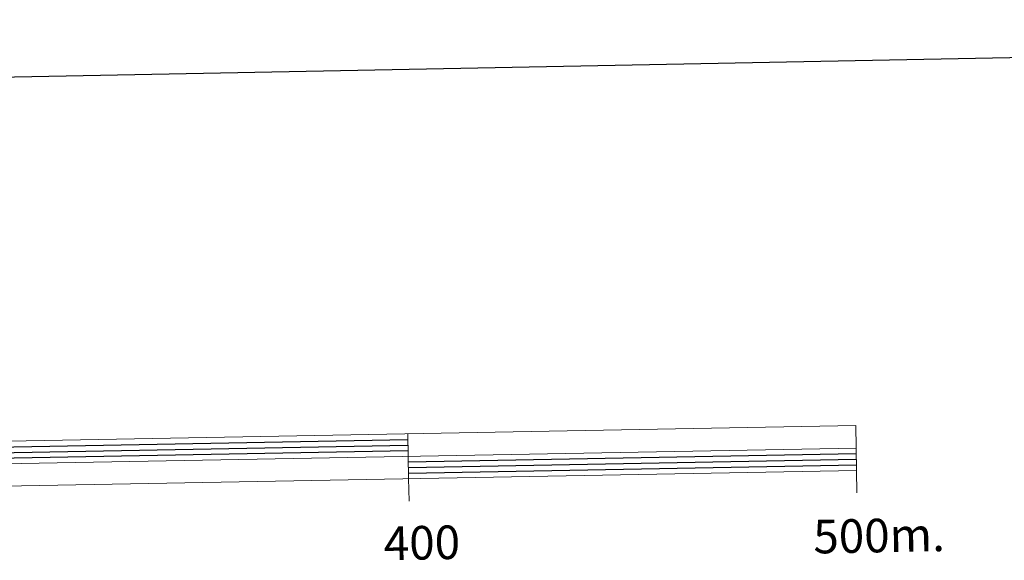
# Model space of a CAD drawing. Units: metres. Extents: x 628625 to 633134, y 4643617 to 4646669.
# Drawn here: x 631377 to 631597, y 4643903 to 4644024 of the extents above; entities that cross this region are included whole.
import ezdxf
from ezdxf.enums import TextEntityAlignment as Align

# ---------------------------------------------------------------- set-up
doc = ezdxf.new("R2010")
doc.units = ezdxf.units.M
doc.header["$MEASUREMENT"] = 0
doc.layers.add('Level 63', color=7, linetype='Continuous', lineweight=0)
doc.styles.add('Arial', font='ARIAL.TTF', dxfattribs={"height": 0.2})

msp = doc.modelspace()

# ---------------------------------------------------------------- linework, layer by layer
at = {"layer": 'Level 63', "linetype": 'Continuous', "lineweight": 30}
for points in [[(629434.15, 4646389.28), (629480.75, 4643974.75), (633035.07, 4644043.34), (632988.53, 4646454.85), (629434.15, 4646389.28)], [(631363.39, 4643928.53), (631463.38, 4643930.37)], [(631363.42, 4643927.28), (631463.4, 4643929.12)], [(631363.44, 4643926.03), (631463.42, 4643927.88)], [(631463.47, 4643925.37), (631563.45, 4643927.22)], [(631463.49, 4643924.13), (631563.48, 4643925.97)], [(631463.51, 4643922.87), (631563.5, 4643924.72)]]:
    msp.add_lwpolyline(points, dxfattribs=at)
at = {"layer": 'Level 63', "linetype": 'Continuous', "lineweight": 13}
for points in [[(631263.57, 4643917.94), (631563.52, 4643923.47), (631563.34, 4643933.47), (630963.44, 4643922.4), (630963.63, 4643912.4), (631263.57, 4643917.94)], [(631463.36, 4643931.62), (631463.54, 4643921.63)], [(630963.54, 4643917.4), (631563.43, 4643928.47)], [(631463.63, 4643916.63), (631463.54, 4643921.63)], [(631563.62, 4643918.47), (631563.52, 4643923.47)]]:
    msp.add_lwpolyline(points, dxfattribs=at)

# ---------------------------------------------------------------- texts
at = {"layer": 'Level 63', "linetype": 'Continuous', "lineweight": 0, "style": 'Arial'}
for s, p in [('500m.', (631568.56, 4643908.94)), ('400', (631466.51, 4643907.32))]:
    msp.add_text(s, height=7.5, rotation=1.0576, dxfattribs=at).set_placement(p, align=Align.MIDDLE_CENTER)

doc.saveas('drawing.dxf')
